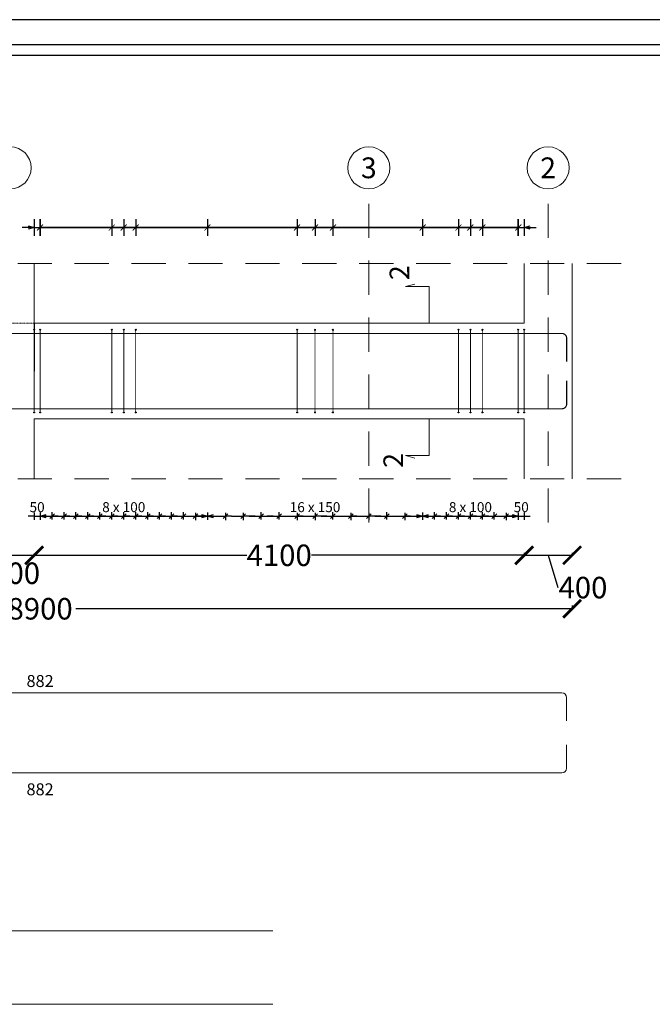
# Model space of a CAD drawing. Units: metres. Extents: x -635294 to 227567, y -626986 to 131781.
# Drawn here: x 137507 to 146328, y -192819 to -179096 of the extents above; entities that cross this region are included whole.
import ezdxf
from ezdxf.enums import TextEntityAlignment as Align

# ---------------------------------------------------------------- set-up
doc = ezdxf.new("R2010")
doc.units = ezdxf.units.M
doc.linetypes.add('GrDotted', pattern=[0.4, 0.1, -0.1, 0.1, -0.1])
doc.linetypes.add('Overhead', pattern=[3.96875, 2.38125, -1.5875])
for name, color, linetype in [('Building. Level 1 (+3.00m)', 7, 'Continuous'), ('Building. Reinforcement drawing 15', 7, 'Continuous'), ('Building. Reinforcement drawing 15. Visual elements', 7, 'Continuous'), ('Building. Reinforcement drawing 16. Visual elements', 7, 'Continuous'), ('Building. Reinforcement drawing 9. Visual elements', 7, 'Continuous')]:
    doc.layers.add(name, color=color, linetype=linetype)
for name, color, linetype, lineweight in [('G-ANNO-TTLB', 6, 'Continuous', 30), ('NIVO-3', 191, 'Continuous', 0), ('S-GRID', 1, 'Continuous', 9)]:
    doc.layers.add(name, color=color, linetype=linetype, lineweight=lineweight)
doc.styles.add('GrDimensions', font='simplex.shx')
doc.styles.add('GrGrid', font='arial_0.ttf', dxfattribs={"height": 0.17})
doc.styles.add('GrRepartition', font='simplex.shx')
doc.styles.get("Standard").update_dxf_attribs({"font": 'times.ttf'})
doc.styles.add('times', font='times.ttf')
doc.dimstyles.new('Standard 0.6', dxfattribs={"dimtxt": 300, "dimasz": 250, "dimexe": 0.18, "dimexo": 0.0625, "dimgap": 0.09, "dimtad": 0, "dimdec": 0, "dimlfac": 0.5997, "dimzin": 0, "dimdsep": 46, "dimtxsty": 'Standard', "dimblk": 'ARCHTICK', "dimcen": 0.09, "dimclrd": 254, "dimclre": 254, "dimclrt": 254, "dimadec": 0, "dimazin": 0, "dimtfac": 1, "dimtdec": 0, "dimtofl": 0, "dimtmove": 0, "dimatfit": 3, "dimfxl": 1, "dimtolj": 1, "dimtzin": 0, "dimarcsym": 0})

# ---------------------------------------------------------------- blocks, each defined once
blk = doc.blocks.new('_Open30')
at = {"color": 0, "linetype": 'ByBlock', "lineweight": -2}
for p, q in [((-1, 0.27), (0, 0)), ((0, 0), (-1, -0.27)), ((0, 0), (-1, 0))]:
    blk.add_line(p, q, dxfattribs=at)
blk = doc.blocks.new('_ArchTick')
at = {"color": 0, "linetype": 'ByBlock', "const_width": 0.15}
blk.add_lwpolyline([(-0.5, -0.5), (0.5, 0.5)], dxfattribs=at)
blk = doc.blocks.new('*D472')
at = {"layer": 'Building. Level 1 (+3.00m)', "color": 254, "lineweight": -2, "transparency": 16777216}
for p, q in [((137042, -186575), (137042, -186561)), ((137042, -186561), (137709, -186561)), ((137709, -186534), (137709, -186561))]:
    blk.add_line(p, q, dxfattribs=at)
at = {"layer": 'Defpoints', "color": 0, "transparency": 16777216}
for p in [(137042, -186575), (137709, -186534), (137709, -186561)]:
    blk.add_point(p, dxfattribs=at)
at = {"layer": 'Building. Level 1 (+3.00m)', "color": 254, "lineweight": -2, "transparency": 16777216, "xscale": 250, "yscale": 250, "zscale": 250, "rotation": 180}
blk.add_blockref('_ArchTick', (137042, -186561), dxfattribs=at)
at = {"layer": 'Building. Level 1 (+3.00m)', "color": 254, "lineweight": -2, "transparency": 16777216, "xscale": 250, "yscale": 250, "zscale": 250}
blk.add_blockref('_ArchTick', (137709, -186561), dxfattribs=at)
at = {"layer": 'Building. Level 1 (+3.00m)', "color": 254, "transparency": 16777216, "insert": (137451, -186811), "char_height": 300, "attachment_point": 5}
blk.add_mtext('\\A1;400', dxfattribs=at)
blk = doc.blocks.new('*D473')
at = {"layer": 'Building. Level 1 (+3.00m)', "color": 254, "lineweight": -2, "transparency": 16777216}
for p, q in [((137709, -186534), (137709, -186561)), ((137709, -186561), (140675, -186561)), ((144542, -186561), (141575, -186561)), ((144542, -186528), (144542, -186561))]:
    blk.add_line(p, q, dxfattribs=at)
at = {"layer": 'Defpoints', "color": 0, "transparency": 16777216}
for p in [(137709, -186534), (144542, -186528), (144542, -186561)]:
    blk.add_point(p, dxfattribs=at)
at = {"layer": 'Building. Level 1 (+3.00m)', "color": 254, "lineweight": -2, "transparency": 16777216, "xscale": 250, "yscale": 250, "zscale": 250, "rotation": 180}
blk.add_blockref('_ArchTick', (137709, -186561), dxfattribs=at)
at = {"layer": 'Building. Level 1 (+3.00m)', "color": 254, "lineweight": -2, "transparency": 16777216, "xscale": 250, "yscale": 250, "zscale": 250}
blk.add_blockref('_ArchTick', (144542, -186561), dxfattribs=at)
at = {"layer": 'Building. Level 1 (+3.00m)', "color": 254, "transparency": 16777216, "insert": (141125, -186561), "char_height": 300, "attachment_point": 5}
blk.add_mtext('\\A1;4100', dxfattribs=at)
blk = doc.blocks.new('*D474')
at = {"layer": 'Building. Level 1 (+3.00m)', "color": 254, "lineweight": -2, "transparency": 16777216}
for p, q in [((144542, -186528), (144542, -186561)), ((144542, -186561), (145209, -186561)), ((144875, -186561), (145010, -187011)), ((145209, -186528), (145209, -186561)), ((145010, -187011), (145011, -187011))]:
    blk.add_line(p, q, dxfattribs=at)
at = {"layer": 'Defpoints', "color": 0, "transparency": 16777216}
for p in [(144542, -186528), (145209, -186528), (145209, -186561)]:
    blk.add_point(p, dxfattribs=at)
at = {"layer": 'Building. Level 1 (+3.00m)', "color": 254, "lineweight": -2, "transparency": 16777216, "xscale": 250, "yscale": 250, "zscale": 250, "rotation": 180}
blk.add_blockref('_ArchTick', (144542, -186561), dxfattribs=at)
at = {"layer": 'Building. Level 1 (+3.00m)', "color": 254, "lineweight": -2, "transparency": 16777216, "xscale": 250, "yscale": 250, "zscale": 250}
blk.add_blockref('_ArchTick', (145209, -186561), dxfattribs=at)
at = {"layer": 'Building. Level 1 (+3.00m)', "color": 254, "transparency": 16777216, "insert": (145361, -187011), "char_height": 300, "attachment_point": 5}
blk.add_mtext('\\A1;400', dxfattribs=at)
blk = doc.blocks.new('*D475')
at = {"layer": 'Building. Level 1 (+3.00m)', "color": 254, "lineweight": -2, "transparency": 16777216}
for p, q in [((130375, -187261), (130375, -187307)), ((130375, -187306), (137292, -187306)), ((145209, -187306), (138292, -187306)), ((145209, -187261), (145209, -187307))]:
    blk.add_line(p, q, dxfattribs=at)
at = {"layer": 'Defpoints', "color": 0, "transparency": 16777216}
for p in [(130375, -187261), (145209, -187261), (145209, -187306)]:
    blk.add_point(p, dxfattribs=at)
at = {"layer": 'Building. Level 1 (+3.00m)', "color": 254, "lineweight": -2, "transparency": 16777216, "xscale": 250, "yscale": 250, "zscale": 250, "rotation": 180}
blk.add_blockref('_ArchTick', (130375, -187306), dxfattribs=at)
at = {"layer": 'Building. Level 1 (+3.00m)', "color": 254, "lineweight": -2, "transparency": 16777216, "xscale": 250, "yscale": 250, "zscale": 250}
blk.add_blockref('_ArchTick', (145209, -187306), dxfattribs=at)
at = {"layer": 'Building. Level 1 (+3.00m)', "color": 254, "transparency": 16777216, "insert": (137792, -187306), "char_height": 300, "attachment_point": 5}
blk.add_mtext('\\A1;8900', dxfattribs=at)

msp = doc.modelspace()

# ---------------------------------------------------------------- hatches: boundary and pattern name
at = {"layer": 'Building. Reinforcement drawing 16. Visual elements', "linetype": 'Continuous', "lineweight": -3, "true_color": 0xd19cc7}
h = msp.add_hatch(color=9, dxfattribs=at)
edge = h.paths.add_edge_path(flags=0)
edge.add_arc((137708.578, -183416.42), 5.833, 0, 360)
for points in [[(137714.411, -183422.253), (137714.411, -183416.42), (137702.745, -183416.42), (137702.745, -183422.253)], [(137797.745, -183422.253), (137797.745, -183416.42), (137786.078, -183416.42), (137786.078, -183422.253)], [(138797.745, -183422.253), (138797.745, -183416.42), (138786.078, -183416.42), (138786.078, -183422.253)], [(138964.411, -183422.253), (138964.411, -183416.42), (138952.745, -183416.42), (138952.745, -183422.253)], [(139131.078, -183422.253), (139131.078, -183416.42), (139119.411, -183416.42), (139119.411, -183422.253)], [(141381.078, -183422.253), (141381.078, -183416.42), (141369.411, -183416.42), (141369.411, -183422.253)], [(141631.078, -183422.253), (141631.078, -183416.42), (141619.411, -183416.42), (141619.411, -183422.253)], [(141881.078, -183422.253), (141881.078, -183416.42), (141869.411, -183416.42), (141869.411, -183422.253)], [(143631.078, -183422.253), (143631.078, -183416.42), (143619.411, -183416.42), (143619.411, -183422.253)], [(143797.745, -183422.253), (143797.745, -183416.42), (143786.078, -183416.42), (143786.078, -183422.253)], [(143964.411, -183422.253), (143964.411, -183416.42), (143952.745, -183416.42), (143952.745, -183422.253)], [(144464.411, -183422.253), (144464.411, -183416.42), (144452.745, -183416.42), (144452.745, -183422.253)], [(144547.745, -183422.253), (144547.745, -183416.42), (144536.078, -183416.42), (144536.078, -183422.253)], [(137702.745, -184565.586), (137702.745, -184571.42), (137714.411, -184571.42), (137714.411, -184565.586)], [(137786.078, -184565.586), (137786.078, -184571.42), (137797.745, -184571.42), (137797.745, -184565.586)], [(138786.078, -184565.586), (138786.078, -184571.42), (138797.745, -184571.42), (138797.745, -184565.586)], [(138952.745, -184565.586), (138952.745, -184571.42), (138964.411, -184571.42), (138964.411, -184565.586)], [(139119.411, -184565.586), (139119.411, -184571.42), (139131.078, -184571.42), (139131.078, -184565.586)], [(141369.411, -184565.586), (141369.411, -184571.42), (141381.078, -184571.42), (141381.078, -184565.586)], [(141619.411, -184565.586), (141619.411, -184571.42), (141631.078, -184571.42), (141631.078, -184565.586)], [(141869.411, -184565.586), (141869.411, -184571.42), (141881.078, -184571.42), (141881.078, -184565.586)], [(143619.411, -184565.586), (143619.411, -184571.42), (143631.078, -184571.42), (143631.078, -184565.586)], [(143786.078, -184565.586), (143786.078, -184571.42), (143797.745, -184571.42), (143797.745, -184565.586)], [(143952.745, -184565.586), (143952.745, -184571.42), (143964.411, -184571.42), (143964.411, -184565.586)], [(144452.745, -184565.586), (144452.745, -184571.42), (144464.411, -184571.42), (144464.411, -184565.586)], [(144536.078, -184565.586), (144536.078, -184571.42), (144547.745, -184571.42), (144547.745, -184565.586)]]:
    msp.add_hatch(color=9, dxfattribs=at).paths.add_polyline_path(points, flags=0)
h = msp.add_hatch(color=9, dxfattribs=at)
edge = h.paths.add_edge_path(flags=0)
edge.add_arc((137791.911, -183416.42), 5.833, 0, 360)
h = msp.add_hatch(color=9, dxfattribs=at)
edge = h.paths.add_edge_path(flags=0)
edge.add_arc((138791.911, -183416.42), 5.833, 0, 360)
h = msp.add_hatch(color=9, dxfattribs=at)
edge = h.paths.add_edge_path(flags=0)
edge.add_arc((138958.578, -183416.42), 5.833, 0, 360)
h = msp.add_hatch(color=9, dxfattribs=at)
edge = h.paths.add_edge_path(flags=0)
edge.add_arc((139125.245, -183416.42), 5.833, 0, 360)
h = msp.add_hatch(color=9, dxfattribs=at)
edge = h.paths.add_edge_path(flags=0)
edge.add_arc((141375.245, -183416.42), 5.833, 0, 360)
h = msp.add_hatch(color=9, dxfattribs=at)
edge = h.paths.add_edge_path(flags=0)
edge.add_arc((141625.245, -183416.42), 5.833, 0, 360)
h = msp.add_hatch(color=9, dxfattribs=at)
edge = h.paths.add_edge_path(flags=0)
edge.add_arc((141875.245, -183416.42), 5.833, 0, 360)
h = msp.add_hatch(color=9, dxfattribs=at)
edge = h.paths.add_edge_path(flags=0)
edge.add_arc((143625.245, -183416.42), 5.833, 0, 360)
h = msp.add_hatch(color=9, dxfattribs=at)
edge = h.paths.add_edge_path(flags=0)
edge.add_arc((143791.911, -183416.42), 5.833, 0, 360)
h = msp.add_hatch(color=9, dxfattribs=at)
edge = h.paths.add_edge_path(flags=0)
edge.add_arc((143958.578, -183416.42), 5.833, 0, 360)
h = msp.add_hatch(color=9, dxfattribs=at)
edge = h.paths.add_edge_path(flags=0)
edge.add_arc((144458.578, -183416.42), 5.833, 0, 360)
h = msp.add_hatch(color=9, dxfattribs=at)
edge = h.paths.add_edge_path(flags=0)
edge.add_arc((144541.911, -183416.42), 5.833, 0, 360)
h = msp.add_hatch(color=9, dxfattribs=at)
edge = h.paths.add_edge_path(flags=0)
edge.add_arc((137708.578, -184571.42), 5.833, 0, 360)
h = msp.add_hatch(color=9, dxfattribs=at)
edge = h.paths.add_edge_path(flags=0)
edge.add_arc((137791.911, -184571.42), 5.833, 0, 360)
h = msp.add_hatch(color=9, dxfattribs=at)
edge = h.paths.add_edge_path(flags=0)
edge.add_arc((138791.911, -184571.42), 5.833, 0, 360)
h = msp.add_hatch(color=9, dxfattribs=at)
edge = h.paths.add_edge_path(flags=0)
edge.add_arc((138958.578, -184571.42), 5.833, 0, 360)
h = msp.add_hatch(color=9, dxfattribs=at)
edge = h.paths.add_edge_path(flags=0)
edge.add_arc((139125.245, -184571.42), 5.833, 0, 360)
h = msp.add_hatch(color=9, dxfattribs=at)
edge = h.paths.add_edge_path(flags=0)
edge.add_arc((141375.245, -184571.42), 5.833, 0, 360)
h = msp.add_hatch(color=9, dxfattribs=at)
edge = h.paths.add_edge_path(flags=0)
edge.add_arc((141625.245, -184571.42), 5.833, 0, 360)
h = msp.add_hatch(color=9, dxfattribs=at)
edge = h.paths.add_edge_path(flags=0)
edge.add_arc((141875.245, -184571.42), 5.833, 0, 360)
h = msp.add_hatch(color=9, dxfattribs=at)
edge = h.paths.add_edge_path(flags=0)
edge.add_arc((143625.245, -184571.42), 5.833, 0, 360)
h = msp.add_hatch(color=9, dxfattribs=at)
edge = h.paths.add_edge_path(flags=0)
edge.add_arc((143791.911, -184571.42), 5.833, 0, 360)
h = msp.add_hatch(color=9, dxfattribs=at)
edge = h.paths.add_edge_path(flags=0)
edge.add_arc((143958.578, -184571.42), 5.833, 0, 360)
h = msp.add_hatch(color=9, dxfattribs=at)
edge = h.paths.add_edge_path(flags=0)
edge.add_arc((144458.578, -184571.42), 5.833, 0, 360)
h = msp.add_hatch(color=9, dxfattribs=at)
edge = h.paths.add_edge_path(flags=0)
edge.add_arc((144541.911, -184571.42), 5.833, 0, 360)

# ---------------------------------------------------------------- linework, layer by layer
at = {"color": 252, "true_color": 0x939598}
for p, q in [((137875.245, -186014.97), (137958.578, -186014.97)), ((137991.267, -185981.78), (137925.889, -186048.159)), ((137958.578, -186061.055), (137958.578, -185960.537)), ((138041.911, -186014.97), (138125.245, -186014.97)), ((138157.934, -185981.78), (138092.555, -186048.159)), ((138125.245, -186061.055), (138125.245, -185960.537)), ((138208.578, -186014.97), (138291.911, -186014.97)), ((138324.601, -185981.78), (138259.222, -186048.159)), ((138291.911, -186061.055), (138291.911, -185960.537)), ((138375.245, -186014.97), (138458.578, -186014.97)), ((138491.267, -185981.78), (138425.889, -186048.159)), ((138458.578, -186061.055), (138458.578, -185960.537)), ((138541.911, -186014.97), (138625.245, -186014.97)), ((138657.934, -185981.78), (138592.555, -186048.159)), ((138625.245, -186061.055), (138625.245, -185960.537)), ((138708.578, -186014.97), (138791.911, -186014.97)), ((138824.601, -185981.78), (138759.222, -186048.159)), ((138791.911, -186061.055), (138791.911, -185960.537)), ((138875.245, -186014.97), (138958.578, -186014.97)), ((138991.267, -185981.78), (138925.889, -186048.159)), ((138958.578, -186061.055), (138958.578, -185960.537)), ((139041.911, -186014.97), (139125.245, -186014.97)), ((139157.934, -185981.78), (139092.555, -186048.159)), ((139125.245, -186061.055), (139125.245, -185960.537)), ((139208.578, -186014.97), (139291.911, -186014.97)), ((139324.601, -185981.78), (139259.222, -186048.159)), ((139291.911, -186061.055), (139291.911, -185960.537)), ((139375.245, -186014.97), (139458.578, -186014.97)), ((139491.267, -185981.78), (139425.889, -186048.159)), ((139458.578, -186061.055), (139458.578, -185960.537)), ((139541.911, -186014.97), (139625.245, -186014.97)), ((139657.934, -185981.78), (139592.555, -186048.159)), ((139625.245, -186061.055), (139625.245, -185960.537)), ((139708.578, -186014.97), (139791.911, -186014.97)), ((139824.601, -185981.78), (139759.222, -186048.159)), ((139791.911, -186061.055), (139791.911, -185960.537)), ((139925.889, -186048.159), (139991.267, -185981.78)), ((139958.578, -185968.884), (139958.578, -186069.403)), ((140041.911, -186014.97), (139958.578, -186014.97)), ((140342.555, -186048.159), (140407.934, -185981.78)), ((140375.245, -185968.884), (140375.245, -186069.403)), ((140458.578, -186014.97), (140375.245, -186014.97)), ((140592.555, -186048.159), (140657.934, -185981.78)), ((140625.245, -185968.884), (140625.245, -186069.403)), ((140708.578, -186014.97), (140625.245, -186014.97)), ((140791.911, -186014.97), (140875.245, -186014.97)), ((140907.934, -185981.78), (140842.555, -186048.159)), ((140875.245, -186061.055), (140875.245, -185960.537)), ((141041.911, -186014.97), (141125.245, -186014.97)), ((141157.934, -185981.78), (141092.555, -186048.159)), ((141125.245, -186061.055), (141125.245, -185960.537)), ((141342.555, -186048.159), (141407.934, -185981.78)), ((141375.245, -185968.884), (141375.245, -186069.403)), ((141458.578, -186014.97), (141375.245, -186014.97)), ((141592.555, -186048.159), (141657.934, -185981.78)), ((141625.245, -185968.884), (141625.245, -186069.403)), ((141708.578, -186014.97), (141625.245, -186014.97)), ((141791.911, -186014.97), (141875.245, -186014.97)), ((141907.934, -185981.78), (141842.555, -186048.159)), ((141875.245, -186061.055), (141875.245, -185960.537)), ((142092.555, -186048.159), (142157.934, -185981.78)), ((142125.245, -185968.884), (142125.245, -186069.403)), ((142208.578, -186014.97), (142125.245, -186014.97)), ((142342.555, -186048.159), (142407.934, -185981.78)), ((142375.245, -185968.884), (142375.245, -186069.403)), ((142458.578, -186014.97), (142375.245, -186014.97)), ((142541.911, -186014.97), (142625.245, -186014.97)), ((142657.934, -185981.78), (142592.555, -186048.159)), ((142625.245, -186061.055), (142625.245, -185960.537)), ((142842.555, -186048.159), (142907.934, -185981.78)), ((142875.245, -185968.884), (142875.245, -186069.403)), ((142958.578, -186014.97), (142875.245, -186014.97)), ((143208.578, -186014.97), (143291.911, -186014.97)), ((143324.601, -185981.78), (143259.222, -186048.159)), ((143291.911, -186061.055), (143291.911, -185960.537)), ((143375.245, -186014.97), (143458.578, -186014.97)), ((143491.267, -185981.78), (143425.889, -186048.159)), ((143458.578, -186061.055), (143458.578, -185960.537)), ((143541.911, -186014.97), (143625.245, -186014.97)), ((143657.934, -185981.78), (143592.555, -186048.159)), ((143625.245, -186061.055), (143625.245, -185960.537)), ((143708.578, -186014.97), (143791.911, -186014.97)), ((143824.601, -185981.78), (143759.222, -186048.159)), ((143791.911, -186061.055), (143791.911, -185960.537)), ((143875.245, -186014.97), (143958.578, -186014.97)), ((143991.267, -185981.78), (143925.889, -186048.159)), ((143958.578, -186061.055), (143958.578, -185960.537)), ((144041.911, -186014.97), (144125.245, -186014.97)), ((144157.934, -185981.78), (144092.555, -186048.159)), ((144125.245, -186061.055), (144125.245, -185960.537)), ((144259.222, -186048.159), (144324.601, -185981.78)), ((144291.911, -185968.884), (144291.911, -186069.403)), ((144375.245, -186014.97), (144291.911, -186014.97))]:
    msp.add_line(p, q, dxfattribs=at)
at = {"layer": 'Building. Reinforcement drawing 15', "color": 163, "linetype": 'Continuous', "lineweight": 20}
for p, q in [((137708.578, -183327.253), (137708.578, -182493.92)), ((144541.911, -182493.92), (144541.911, -183327.253)), ((145208.578, -183327.253), (145208.578, -182493.92)), ((144541.911, -183327.253), (137708.578, -183327.253)), ((145208.578, -183993.92), (145208.578, -183327.253)), ((145208.578, -185493.92), (145208.578, -183993.92)), ((137708.578, -184660.586), (144541.911, -184660.586)), ((137708.578, -185493.92), (137708.578, -184660.586)), ((144541.911, -184660.586), (144541.911, -185493.92))]:
    msp.add_line(p, q, dxfattribs=at)
at = {"layer": 'Building. Reinforcement drawing 15', "color": 9, "linetype": 'GrDotted', "lineweight": 15}
msp.add_line((137708.578, -183327.253), (137041.911, -183327.253), dxfattribs=at)
at = {"layer": 'Building. Reinforcement drawing 15', "color": 252, "linetype": 'Continuous', "lineweight": 18, "true_color": 0x939598}
for centre in [(137375.245, -181160.586), (142375.245, -181160.586), (144875.245, -181160.586)]:
    msp.add_circle(centre, 292.997, dxfattribs=at)
at = {"layer": 'Building. Reinforcement drawing 15. Visual elements', "color": 252, "linetype": 'Continuous', "true_color": 0x939598}
for p, q in [((137708.578, -181876.022), (137708.578, -182109.355)), ((137791.911, -181876.022), (137791.911, -182109.355)), ((137791.911, -181876.022), (137791.911, -182109.355)), ((137791.911, -182109.355), (137791.911, -181876.022)), ((137791.911, -181876.022), (137791.911, -182109.355)), ((138791.911, -181876.022), (138791.911, -182109.355)), ((138791.911, -181876.022), (138791.911, -182109.355)), ((138958.578, -181876.022), (138958.578, -182109.355)), ((138958.578, -181876.022), (138958.578, -182109.355)), ((139125.245, -181876.022), (139125.245, -182109.355)), ((139125.245, -181876.022), (139125.245, -182109.355)), ((140125.245, -181876.022), (140125.245, -182109.355)), ((140125.245, -181876.022), (140125.245, -182109.355)), ((141375.245, -181876.022), (141375.245, -182109.355)), ((141375.245, -181876.022), (141375.245, -182109.355)), ((141625.245, -181876.022), (141625.245, -182109.355)), ((141625.245, -181876.022), (141625.245, -182109.355)), ((141875.245, -181876.022), (141875.245, -182109.355)), ((141875.245, -181876.022), (141875.245, -182109.355)), ((143125.245, -181876.022), (143125.245, -182109.355)), ((143125.245, -181876.022), (143125.245, -182109.355)), ((143625.245, -181876.022), (143625.245, -182109.355)), ((143625.245, -181876.022), (143625.245, -182109.355)), ((143791.911, -181876.022), (143791.911, -182109.355)), ((143791.911, -181876.022), (143791.911, -182109.355)), ((143958.578, -181876.022), (143958.578, -182109.355)), ((143958.578, -181876.022), (143958.578, -182109.355)), ((144458.578, -181876.022), (144458.578, -182109.355)), ((144458.578, -182109.355), (144458.578, -181876.022)), ((144458.578, -181876.022), (144458.578, -182109.355)), ((144458.578, -181876.022), (144458.578, -182109.355)), ((144541.911, -181876.022), (144541.911, -182109.355)), ((137625.245, -181992.688), (137541.911, -181992.688)), ((137625.245, -181970.359), (137708.578, -181992.688)), ((137708.578, -181992.688), (137625.245, -182015.017)), ((137708.578, -181992.688), (137625.245, -181992.688)), ((137708.578, -181992.688), (137791.911, -181992.688)), ((137791.911, -181992.688), (137875.245, -181992.688)), ((137791.911, -181992.688), (138791.911, -181992.688)), ((144458.578, -181992.688), (137791.911, -181992.688)), ((137791.911, -181992.688), (140125.245, -181992.688)), ((138791.911, -181992.688), (138958.578, -181992.688)), ((138958.578, -181992.688), (139125.245, -181992.688)), ((139125.245, -181992.688), (141375.245, -181992.688)), ((140125.245, -181992.688), (143125.245, -181992.688)), ((141375.245, -181992.688), (141625.245, -181992.688)), ((141625.245, -181992.688), (141875.245, -181992.688)), ((141875.245, -181992.688), (143625.245, -181992.688)), ((143125.245, -181992.688), (144458.578, -181992.688)), ((143625.245, -181992.688), (143791.911, -181992.688)), ((143791.911, -181992.688), (143958.578, -181992.688)), ((143958.578, -181992.688), (144458.578, -181992.688)), ((144458.578, -181992.688), (144375.245, -181992.688)), ((144458.578, -181992.688), (144541.911, -181992.688)), ((144541.911, -181992.688), (144625.245, -181970.359)), ((144625.245, -182015.017), (144541.911, -181992.688)), ((144541.911, -181992.688), (144625.245, -181992.688)), ((144625.245, -181992.688), (144708.578, -181992.688))]:
    msp.add_line(p, q, dxfattribs=at)
at = {"layer": 'Building. Reinforcement drawing 15. Visual elements', "color": 252, "true_color": 0x939598}
for p, q in [((137708.578, -186014.97), (137625.245, -186014.97)), ((137708.578, -185964.97), (137708.578, -186064.97)), ((137708.578, -186014.97), (137791.911, -186014.97)), ((137791.911, -185964.97), (137791.911, -186064.97)), ((137791.911, -185964.97), (137791.911, -186064.97)), ((137791.911, -186014.97), (137875.245, -186014.97)), ((137791.911, -186014.97), (137958.578, -186014.97)), ((137875.245, -186014.97), (137791.911, -186014.97)), ((137958.578, -186014.97), (138125.245, -186014.97)), ((138041.911, -186014.97), (137958.578, -186014.97)), ((138125.245, -186014.97), (138208.578, -186014.97)), ((138125.245, -186014.97), (138291.911, -186014.97)), ((138208.578, -186014.97), (138125.245, -186014.97)), ((138291.911, -186014.97), (138375.245, -186014.97)), ((138291.911, -186014.97), (138458.578, -186014.97)), ((138375.245, -186014.97), (138291.911, -186014.97)), ((138458.578, -186014.97), (138541.911, -186014.97)), ((138458.578, -186014.97), (138625.245, -186014.97)), ((138541.911, -186014.97), (138458.578, -186014.97)), ((138625.245, -186014.97), (138708.578, -186014.97)), ((138625.245, -186014.97), (138791.911, -186014.97)), ((138708.578, -186014.97), (138625.245, -186014.97)), ((138791.911, -186014.97), (138875.245, -186014.97)), ((138791.911, -186014.97), (138958.578, -186014.97)), ((138875.245, -186014.97), (138791.911, -186014.97)), ((138958.578, -186014.97), (139041.911, -186014.97)), ((138958.578, -186014.97), (139125.245, -186014.97)), ((139041.911, -186014.97), (138958.578, -186014.97)), ((139125.245, -186014.97), (139208.578, -186014.97)), ((139125.245, -186014.97), (139291.911, -186014.97)), ((139208.578, -186014.97), (139125.245, -186014.97)), ((139291.911, -186014.97), (139375.245, -186014.97)), ((139291.911, -186014.97), (139458.578, -186014.97)), ((139375.245, -186014.97), (139291.911, -186014.97)), ((139458.578, -186014.97), (139541.911, -186014.97)), ((139458.578, -186014.97), (139625.245, -186014.97)), ((139541.911, -186014.97), (139458.578, -186014.97)), ((139625.245, -186014.97), (139708.578, -186014.97)), ((139625.245, -186014.97), (139791.911, -186014.97)), ((139708.578, -186014.97), (139625.245, -186014.97)), ((139791.911, -186014.97), (139875.245, -186014.97)), ((139791.911, -186014.97), (139958.578, -186014.97)), ((139958.578, -186014.97), (140125.245, -186014.97)), ((140041.911, -186014.97), (140125.245, -186014.97)), ((140125.245, -185964.97), (140125.245, -186064.97)), ((140125.245, -185964.97), (140125.245, -186064.97)), ((140125.245, -186014.97), (140375.245, -186014.97)), ((140458.578, -186014.97), (140625.245, -186014.97)), ((140708.578, -186014.97), (140875.245, -186014.97)), ((140791.911, -186014.97), (140708.578, -186014.97)), ((140875.245, -186014.97), (141125.245, -186014.97)), ((141041.911, -186014.97), (140958.578, -186014.97)), ((141125.245, -186014.97), (141208.578, -186014.97)), ((141125.245, -186014.97), (141375.245, -186014.97)), ((141375.245, -186014.97), (141458.578, -186014.97)), ((141458.578, -186014.97), (141625.245, -186014.97)), ((141708.578, -186014.97), (141875.245, -186014.97)), ((141791.911, -186014.97), (141708.578, -186014.97)), ((141875.245, -186014.97), (142125.245, -186014.97)), ((142125.245, -186014.97), (142208.578, -186014.97)), ((142208.578, -186014.97), (142375.245, -186014.97)), ((142458.578, -186014.97), (142625.245, -186014.97)), ((142541.911, -186014.97), (142458.578, -186014.97)), ((142625.245, -186014.97), (142875.245, -186014.97)), ((142875.245, -186014.97), (143125.245, -186014.97)), ((142958.578, -186014.97), (143041.911, -186014.97)), ((143125.245, -186014.97), (143041.911, -186014.97)), ((143125.245, -185964.97), (143125.245, -186064.97)), ((143125.245, -185964.97), (143125.245, -186064.97)), ((143125.245, -186014.97), (143291.911, -186014.97)), ((143208.578, -186014.97), (143125.245, -186014.97)), ((143291.911, -186014.97), (143375.245, -186014.97)), ((143291.911, -186014.97), (143458.578, -186014.97)), ((143375.245, -186014.97), (143291.911, -186014.97)), ((143458.578, -186014.97), (143541.911, -186014.97)), ((143458.578, -186014.97), (143625.245, -186014.97)), ((143541.911, -186014.97), (143458.578, -186014.97)), ((143625.245, -186014.97), (143708.578, -186014.97)), ((143625.245, -186014.97), (143791.911, -186014.97)), ((143708.578, -186014.97), (143625.245, -186014.97)), ((143791.911, -186014.97), (143875.245, -186014.97)), ((143791.911, -186014.97), (143958.578, -186014.97)), ((143875.245, -186014.97), (143791.911, -186014.97)), ((143958.578, -186014.97), (144041.911, -186014.97)), ((143958.578, -186014.97), (144125.245, -186014.97)), ((144041.911, -186014.97), (143958.578, -186014.97)), ((144125.245, -186014.97), (144208.578, -186014.97)), ((144125.245, -186014.97), (144291.911, -186014.97)), ((144291.911, -186014.97), (144458.578, -186014.97)), ((144375.245, -186014.97), (144458.578, -186014.97)), ((144458.578, -186014.97), (144375.245, -186014.97)), ((144458.578, -185964.97), (144458.578, -186064.97)), ((144458.578, -185964.97), (144458.578, -186064.97)), ((144458.578, -186014.97), (144541.911, -186014.97)), ((144541.911, -185964.97), (144541.911, -186064.97)), ((144541.911, -186014.97), (144625.245, -186014.97))]:
    msp.add_line(p, q, dxfattribs=at)
at = {"layer": 'Building. Reinforcement drawing 15. Visual elements', "color": 251, "linetype": 'Continuous', "lineweight": 0, "true_color": 0x636466}
for p, q in [((130516.911, -188477.503), (145066.911, -188477.503)), ((145133.578, -188544.169), (145133.578, -188869.169)), ((145133.578, -189527.503), (145133.578, -189202.503)), ((130516.911, -189594.169), (145066.911, -189594.169)), ((130587.744, -191795.395), (141037.745, -191795.395)), ((130627.148, -192818.808), (141037.745, -192818.808))]:
    msp.add_line(p, q, dxfattribs=at)
at = {"layer": 'Building. Reinforcement drawing 15. Visual elements', "color": 252, "linetype": 'Continuous', "true_color": 0x939598}
for points in [[(137833.578, -181951.022, 12.5, 12.5, 0), (137750.245, -182034.355, 12.5, 12.5, 0)], [(137833.578, -181951.022, 12.5, 12.5, 0), (137750.245, -182034.355, 12.5, 12.5, 0)], [(137833.578, -181951.022, 12.5, 12.5, 0), (137750.245, -182034.355, 12.5, 12.5, 0)], [(137833.578, -181951.022, 12.5, 12.5, 0), (137750.245, -182034.355, 12.5, 12.5, 0)], [(138750.245, -182034.355, 12.5, 12.5, 0), (138833.578, -181951.022, 12.5, 12.5, 0)], [(138833.578, -181951.022, 12.5, 12.5, 0), (138750.245, -182034.355, 12.5, 12.5, 0)], [(138916.911, -182034.355, 12.5, 12.5, 0), (139000.245, -181951.022, 12.5, 12.5, 0)], [(139000.245, -181951.022, 12.5, 12.5, 0), (138916.911, -182034.355, 12.5, 12.5, 0)], [(139083.578, -182034.355, 12.5, 12.5, 0), (139166.911, -181951.022, 12.5, 12.5, 0)], [(139166.911, -181951.022, 12.5, 12.5, 0), (139083.578, -182034.355, 12.5, 12.5, 0)], [(140083.578, -182034.355, 12.5, 12.5, 0), (140166.911, -181951.022, 12.5, 12.5, 0)], [(140166.911, -181951.022, 12.5, 12.5, 0), (140083.578, -182034.355, 12.5, 12.5, 0)], [(141333.578, -182034.355, 12.5, 12.5, 0), (141416.911, -181951.022, 12.5, 12.5, 0)], [(141416.911, -181951.022, 12.5, 12.5, 0), (141333.578, -182034.355, 12.5, 12.5, 0)], [(141583.578, -182034.355, 12.5, 12.5, 0), (141666.911, -181951.022, 12.5, 12.5, 0)], [(141666.911, -181951.022, 12.5, 12.5, 0), (141583.578, -182034.355, 12.5, 12.5, 0)], [(141833.578, -182034.355, 12.5, 12.5, 0), (141916.911, -181951.022, 12.5, 12.5, 0)], [(141916.911, -181951.022, 12.5, 12.5, 0), (141833.578, -182034.355, 12.5, 12.5, 0)], [(143083.578, -182034.355, 12.5, 12.5, 0), (143166.911, -181951.022, 12.5, 12.5, 0)], [(143166.911, -181951.022, 12.5, 12.5, 0), (143083.578, -182034.355, 12.5, 12.5, 0)], [(143583.578, -182034.355, 12.5, 12.5, 0), (143666.911, -181951.022, 12.5, 12.5, 0)], [(143666.911, -181951.022, 12.5, 12.5, 0), (143583.578, -182034.355, 12.5, 12.5, 0)], [(143750.245, -182034.355, 12.5, 12.5, 0), (143833.578, -181951.022, 12.5, 12.5, 0)], [(143833.578, -181951.022, 12.5, 12.5, 0), (143750.245, -182034.355, 12.5, 12.5, 0)], [(143916.911, -182034.355, 12.5, 12.5, 0), (144000.245, -181951.022, 12.5, 12.5, 0)], [(144000.245, -181951.022, 12.5, 12.5, 0), (143916.911, -182034.355, 12.5, 12.5, 0)], [(144416.911, -182034.355, 12.5, 12.5, 0), (144500.245, -181951.022, 12.5, 12.5, 0)], [(144416.911, -182034.355, 12.5, 12.5, 0), (144500.245, -181951.022, 12.5, 12.5, 0)], [(144416.911, -182034.355, 12.5, 12.5, 0), (144500.245, -181951.022, 12.5, 12.5, 0)], [(144416.911, -182034.355, 12.5, 12.5, 0), (144500.245, -181951.022, 12.5, 12.5, 0)]]:
    msp.add_lwpolyline(points, format="xyseb", dxfattribs=at)
at = {"layer": 'Building. Reinforcement drawing 15. Visual elements', "color": 251, "linetype": 'Continuous', "lineweight": 0, "true_color": 0x636466, "extrusion": (0, 0, -1)}
msp.add_arc((-145066.911, -188544.169), 66.667, 90, 180, dxfattribs=at)
at = {"layer": 'Building. Reinforcement drawing 15. Visual elements', "color": 251, "linetype": 'Continuous', "lineweight": 0, "true_color": 0x636466}
msp.add_arc((145066.911, -189527.503), 66.667, 270, 0, dxfattribs=at)
at = {"layer": 'Building. Reinforcement drawing 16. Visual elements', "color": 9, "linetype": 'Continuous', "lineweight": -3, "true_color": 0xd19cc7}
msp.add_line((137708.578, -183327.253), (137708.578, -183993.92), dxfattribs=at)
for points in [[(130450.244, -183860.586, 16.667, 16.667, 0), (130450.244, -183535.586, 16.667, 16.667, -0.414213562), (130516.911, -183468.92, 16.667, 16.667, 0), (145066.911, -183468.92, 16.667, 16.667, -0.414213562), (145133.578, -183535.586, 16.667, 16.667, 0), (145133.578, -183860.586, 0, 0, 0)], [(137708.578, -183422.253, 11.667, 11.667, 0), (137708.578, -184565.586, 11.667, 11.667, 0)], [(137791.911, -183422.253, 11.667, 11.667, 0), (137791.911, -184565.586, 11.667, 11.667, 0)], [(138791.911, -183422.253, 11.667, 11.667, 0), (138791.911, -184565.586, 11.667, 11.667, 0)], [(138958.578, -183422.253, 11.667, 11.667, 0), (138958.578, -184565.586, 11.667, 11.667, 0)], [(139125.245, -183422.253, 11.667, 11.667, 0), (139125.245, -184565.586, 11.667, 11.667, 0)], [(141375.245, -183422.253, 11.667, 11.667, 0), (141375.245, -184565.586, 11.667, 11.667, 0)], [(141625.245, -183422.253, 11.667, 11.667, 0), (141625.245, -184565.586, 11.667, 11.667, 0)], [(141875.245, -183422.253, 11.667, 11.667, 0), (141875.245, -184565.586, 11.667, 11.667, 0)], [(143625.245, -183422.253, 11.667, 11.667, 0), (143625.245, -184565.586, 11.667, 11.667, 0)], [(143791.911, -183422.253, 11.667, 11.667, 0), (143791.911, -184565.586, 11.667, 11.667, 0)], [(143958.578, -183422.253, 11.667, 11.667, 0), (143958.578, -184565.586, 11.667, 11.667, 0)], [(144458.578, -183422.253, 11.667, 11.667, 0), (144458.578, -184565.586, 11.667, 11.667, 0)], [(144541.911, -183422.253, 11.667, 11.667, 0), (144541.911, -184565.586, 11.667, 11.667, 0)], [(130450.244, -184127.253, 16.667, 16.667, 0), (130450.244, -184452.253, 16.667, 16.667, 0.414213562), (130516.911, -184518.92, 16.667, 16.667, 0), (145066.911, -184518.92, 16.667, 16.667, 0.414213562), (145133.578, -184452.253, 16.667, 16.667, 0), (145133.578, -184127.253, 0, 0, 0)]]:
    msp.add_lwpolyline(points, format="xyseb", dxfattribs=at)
for points in [[(137714.411, -183422.253), (137714.411, -183416.42), (137702.745, -183416.42), (137702.745, -183422.253), (137714.411, -183422.253)], [(137797.745, -183422.253), (137797.745, -183416.42), (137786.078, -183416.42), (137786.078, -183422.253), (137797.745, -183422.253)], [(138797.745, -183422.253), (138797.745, -183416.42), (138786.078, -183416.42), (138786.078, -183422.253), (138797.745, -183422.253)], [(138964.411, -183422.253), (138964.411, -183416.42), (138952.745, -183416.42), (138952.745, -183422.253), (138964.411, -183422.253)], [(139131.078, -183422.253), (139131.078, -183416.42), (139119.411, -183416.42), (139119.411, -183422.253), (139131.078, -183422.253)], [(141381.078, -183422.253), (141381.078, -183416.42), (141369.411, -183416.42), (141369.411, -183422.253), (141381.078, -183422.253)], [(141631.078, -183422.253), (141631.078, -183416.42), (141619.411, -183416.42), (141619.411, -183422.253), (141631.078, -183422.253)], [(141881.078, -183422.253), (141881.078, -183416.42), (141869.411, -183416.42), (141869.411, -183422.253), (141881.078, -183422.253)], [(143631.078, -183422.253), (143631.078, -183416.42), (143619.411, -183416.42), (143619.411, -183422.253), (143631.078, -183422.253)], [(143797.745, -183422.253), (143797.745, -183416.42), (143786.078, -183416.42), (143786.078, -183422.253), (143797.745, -183422.253)], [(143964.411, -183422.253), (143964.411, -183416.42), (143952.745, -183416.42), (143952.745, -183422.253), (143964.411, -183422.253)], [(144464.411, -183422.253), (144464.411, -183416.42), (144452.745, -183416.42), (144452.745, -183422.253), (144464.411, -183422.253)], [(144547.745, -183422.253), (144547.745, -183416.42), (144536.078, -183416.42), (144536.078, -183422.253), (144547.745, -183422.253)], [(137702.745, -184565.586), (137702.745, -184571.42), (137714.411, -184571.42), (137714.411, -184565.586), (137702.745, -184565.586)], [(137786.078, -184565.586), (137786.078, -184571.42), (137797.745, -184571.42), (137797.745, -184565.586), (137786.078, -184565.586)], [(138786.078, -184565.586), (138786.078, -184571.42), (138797.745, -184571.42), (138797.745, -184565.586), (138786.078, -184565.586)], [(138952.745, -184565.586), (138952.745, -184571.42), (138964.411, -184571.42), (138964.411, -184565.586), (138952.745, -184565.586)], [(139119.411, -184565.586), (139119.411, -184571.42), (139131.078, -184571.42), (139131.078, -184565.586), (139119.411, -184565.586)], [(141369.411, -184565.586), (141369.411, -184571.42), (141381.078, -184571.42), (141381.078, -184565.586), (141369.411, -184565.586)], [(141619.411, -184565.586), (141619.411, -184571.42), (141631.078, -184571.42), (141631.078, -184565.586), (141619.411, -184565.586)], [(141869.411, -184565.586), (141869.411, -184571.42), (141881.078, -184571.42), (141881.078, -184565.586), (141869.411, -184565.586)], [(143619.411, -184565.586), (143619.411, -184571.42), (143631.078, -184571.42), (143631.078, -184565.586), (143619.411, -184565.586)], [(143786.078, -184565.586), (143786.078, -184571.42), (143797.745, -184571.42), (143797.745, -184565.586), (143786.078, -184565.586)], [(143952.745, -184565.586), (143952.745, -184571.42), (143964.411, -184571.42), (143964.411, -184565.586), (143952.745, -184565.586)], [(144452.745, -184565.586), (144452.745, -184571.42), (144464.411, -184571.42), (144464.411, -184565.586), (144452.745, -184565.586)], [(144536.078, -184565.586), (144536.078, -184571.42), (144547.745, -184571.42), (144547.745, -184565.586), (144536.078, -184565.586)]]:
    msp.add_lwpolyline(points, dxfattribs=at)
for centre in [(137708.578, -183416.42), (137791.911, -183416.42), (138791.911, -183416.42), (138958.578, -183416.42), (139125.245, -183416.42), (141375.245, -183416.42), (141625.245, -183416.42), (141875.245, -183416.42), (143625.245, -183416.42), (143791.911, -183416.42), (143958.578, -183416.42), (144458.578, -183416.42), (144541.911, -183416.42), (137708.578, -184571.42), (137791.911, -184571.42), (138791.911, -184571.42), (138958.578, -184571.42), (139125.245, -184571.42), (141375.245, -184571.42), (141625.245, -184571.42), (141875.245, -184571.42), (143625.245, -184571.42), (143791.911, -184571.42), (143958.578, -184571.42), (144458.578, -184571.42), (144541.911, -184571.42)]:
    msp.add_circle(centre, 5.833, dxfattribs=at)
at = {"layer": 'G-ANNO-TTLB'}
for p, q in [((168833.632, -179096.197), (126833.632, -179096.197)), ((168083.632, -179446.197), (127583.632, -179446.197)), ((168083.632, -179596.197), (127583.632, -179596.197))]:
    msp.add_line(p, q, dxfattribs=at)
at = {"layer": 'NIVO-3'}
for p, q in [((142884.509, -182815.827), (143018.369, -182781.765)), ((143217.552, -182815.827), (142884.509, -182815.827)), ((143217.552, -183327.253), (143217.552, -182815.827)), ((143217.552, -184660.587), (143217.552, -185172.012)), ((143217.552, -185172.012), (142884.509, -185172.012)), ((142884.509, -185172.012), (143018.369, -185206.074))]:
    msp.add_line(p, q, dxfattribs=at)
at = {"layer": 'S-GRID', "color": 252, "linetype": 'Overhead', "ltscale": 200, "true_color": 0x939598}
for p, q in [((142375.245, -181660.586), (142375.245, -186327.253)), ((144875.245, -181660.586), (144875.245, -186327.253)), ((129541.911, -182493.92), (146041.911, -182493.92)), ((129541.911, -185493.92), (146041.911, -185493.92))]:
    msp.add_line(p, q, dxfattribs=at)

# ---------------------------------------------------------------- block references
at = {"layer": 'Building. Reinforcement drawing 15. Visual elements', "color": 252, "true_color": 0x939598, "xscale": 83.333335, "yscale": 83.333335, "zscale": 83.333335, "rotation": 180}
for p in [(137791.911, -186014.97), (140125.245, -186014.97), (143125.245, -186014.97)]:
    msp.add_blockref('_Open30', p, dxfattribs=at)
at = {"layer": 'Building. Reinforcement drawing 15. Visual elements', "color": 252, "true_color": 0x939598, "xscale": 83.333335, "yscale": 83.333335, "zscale": 83.333335}
for p in [(140125.245, -186014.97), (143125.245, -186014.97), (144458.578, -186014.97)]:
    msp.add_blockref('_Open30', p, dxfattribs=at)

# ---------------------------------------------------------------- texts
at = {"layer": 'Building. Reinforcement drawing 15', "color": 252, "true_color": 0x939598, "style": 'GrGrid'}
for s, p in [('3', (142375.245, -181160.586)), ('2', (144875.245, -181160.586))]:
    msp.add_text(s, height=289.518, dxfattribs=at).set_placement(p, align=Align.MIDDLE_CENTER)
at = {"layer": 'Building. Reinforcement drawing 9. Visual elements', "color": 252, "true_color": 0x939598, "attachment_point": 5, "style": 'GrRepartition'}
for s, insert, char_height in [('\\A1;\\A1;50', (137750.245, -185889.97), 139.1667), ('\\A1;8 x 100', (138958.578, -185889.97), 139.16669), ('\\A1;16 x 150', (141625.245, -185889.97), 139.16669), ('\\A1;8 x \\A1;100', (143791.911, -185889.97), 139.16669), ('\\A1;\\A1;50', (144500.245, -185889.97), 139.1667)]:
    msp.add_mtext(s, dxfattribs=dict(at, insert=insert, char_height=char_height))
at = {"layer": 'Building. Reinforcement drawing 9. Visual elements', "color": 251, "true_color": 0x636466, "char_height": 166.6667, "attachment_point": 5, "style": 'GrDimensions'}
for insert in [(137791.911, -188334.97), (137791.911, -189844.169)]:
    msp.add_mtext('882', dxfattribs=dict(at, insert=insert))
at = {"layer": 'NIVO-3', "char_height": 273.802, "width": 146.52265, "attachment_point": 1, "rotation": 90, "style": 'times'}
for insert in [(142665.577, -182726.834), (142579.187, -185342.732)]:
    msp.add_mtext('2', dxfattribs=dict(at, insert=insert))

# ---------------------------------------------------------------- dimensions: what is measured, and where the dimension line sits
at = {"layer": 'Building. Level 1 (+3.00m)'}
for base, p1, p2, picture, middle in [((137708.578, -186561.184), (137041.911, -186575.183), (137708.578, -186534.276), '*D472', (137450.515, -186811.184)), ((145208.578, -186561.184), (144541.911, -186527.535), (145208.578, -186527.535), '*D474', (145010.609, -187011.499))]:
    dim = msp.add_linear_dim(base=base, p1=p1, p2=p2, dimstyle='Standard 0.6', override={"dimscale": 1, "dimtmove": 1}, dxfattribs=at)
    dim.commit()
    dim.dimension.update_dxf_attribs({"geometry": picture, "text_midpoint": middle})
for base, p1, p2, text, override, picture, middle in [((144541.911, -186561.184), (137708.578, -186534.276), (144541.911, -186527.535), '4100', {"dimscale": 1, "dimtmove": 1}, '*D473', (141125.245, -186561.184)), ((145208.578, -187306.47), (130375.244, -187260.598), (145208.578, -187260.598), '8900', {"dimscale": 1}, '*D475', (137791.911, -187306.47))]:
    dim = msp.add_linear_dim(base=base, p1=p1, p2=p2, text=text, dimstyle='Standard 0.6', override=override, dxfattribs=at)
    dim.commit()
    dim.dimension.update_dxf_attribs({"geometry": picture, "text_midpoint": middle})

doc.saveas('drawing.dxf')
